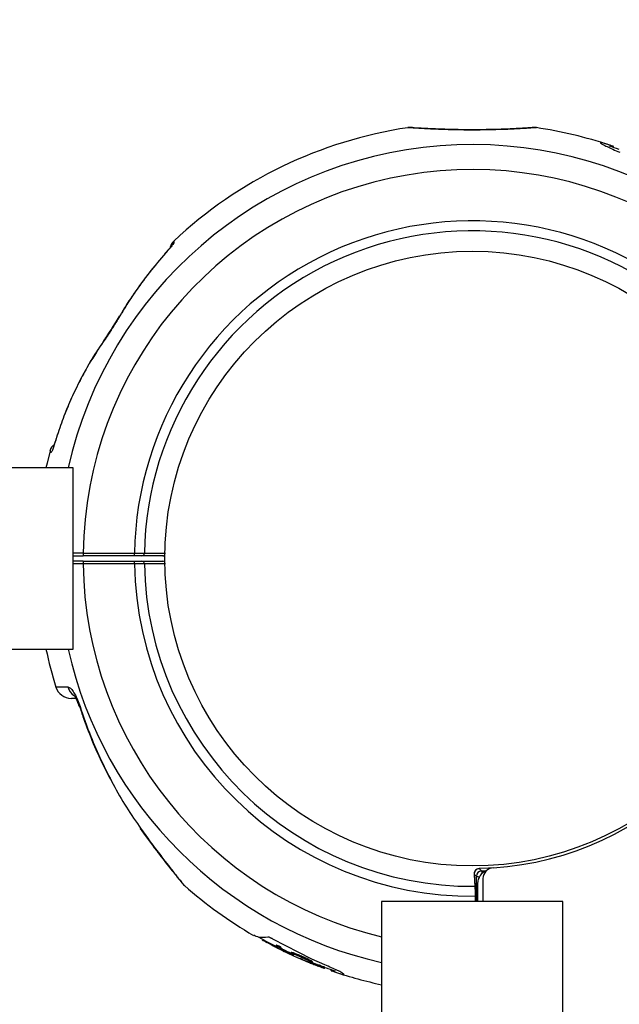
# Model space of a CAD drawing. Units: millimetres. Extents: x 2010 to 14193, y 1889 to 13004.
# Drawn here: x 5683 to 5795, y 6350 to 6533 of the extents above; entities that cross this region are included whole.
import ezdxf

# ---------------------------------------------------------------- set-up
doc = ezdxf.new("R2010")
doc.units = ezdxf.units.MM
doc.header["$LTSCALE"] = 500
doc.layers.add('OTWORY_MONTAŻOWE', color=1, linetype='Continuous')

msp = doc.modelspace()

# ---------------------------------------------------------------- linework, layer by layer
at = {"color": 7, "linetype": 'Continuous', "lineweight": 25}
for p, q in [((5791.43, 6510.43), (5791.44, 6510.38)), ((5793.76, 6509.57), (5793.86, 6509.79)), ((5699.05, 6473.59), (5699, 6473.39)), ((5690.5, 6456.16), (5690.48, 6456.08)), ((5693.4, 6449.97), (5623.4, 6449.97)), ((5693.4, 6416.27), (5693.4, 6449.97)), ((5710.53, 6436.12), (5710.45, 6436.12)), ((5695.28, 6434.12), (5695.28, 6433.62)), ((5695.28, 6434.12), (5704.82, 6434.12)), ((5704.82, 6433.62), (5695.28, 6433.62)), ((5704.82, 6433.62), (5704.82, 6434.12)), ((5710.11, 6433.62), (5706.21, 6433.62)), ((5695.28, 6432.62), (5695.28, 6432.12)), ((5695.28, 6432.62), (5704.82, 6432.62)), ((5704.82, 6432.12), (5695.28, 6432.12)), ((5704.82, 6432.12), (5704.82, 6432.62)), ((5706.21, 6432.62), (5710.11, 6432.62)), ((5710.45, 6430.12), (5710.53, 6430.12)), ((5623.4, 6416.27), (5693.4, 6416.27)), ((5705.87, 6382.94), (5706.48, 6382.09)), ((5768.37, 6374.03), (5767.93, 6374.46)), ((5767.93, 6374.46), (5768.14, 6371.18)), ((5768.4, 6369.37), (5768.37, 6374.03)), ((5769.6, 6373.61), (5769.6, 6369.37)), ((5768.14, 6371.18), (5768.14, 6371.13)), ((5768.6, 6372.73), (5768.6, 6369.37)), ((5750.75, 6369.37), (5750.75, 5396.87)), ((5767.6, 6369.37), (5750.75, 6369.37)), ((5784.45, 6369.37), (5767.6, 6369.37)), ((5768.17, 6369.81), (5768.17, 6369.37)), ((5768.17, 6369.81), (5768.17, 6369.81)), ((5784.45, 5396.87), (5784.45, 6369.37)), ((5728.71, 6362.3), (5728.58, 6362.03)), ((5729.2, 6361.87), (5729.02, 6361.96)), ((5737.8, 6358.61), (5730.54, 6362.37)), ((5730.34, 6361.21), (5729.48, 6361.71)), ((5731.09, 6361.03), (5731.18, 6361.22)), ((5731.15, 6360.87), (5731.16, 6360.97)), ((5731.18, 6361.22), (5731.17, 6361.21)), ((5731.49, 6360.67), (5732.47, 6360.16)), ((5731.54, 6360.88), (5731.63, 6361.06)), ((5732.38, 6360.19), (5731.77, 6360.48)), ((5731.94, 6360.57), (5732.04, 6360.54)), ((5731.99, 6360.55), (5732.11, 6360.8)), ((5732.25, 6360.33), (5732.33, 6360.51)), ((5732.25, 6360.33), (5734.06, 6359.45)), ((5732.8, 6359.99), (5732.66, 6360.05)), ((5733.85, 6359.69), (5733.94, 6359.87)), ((5734.08, 6359.65), (5733.85, 6359.69)), ((5733.94, 6359.87), (5733.93, 6359.85)), ((5734.08, 6359.65), (5734.17, 6359.83)), ((5735.61, 6359.07), (5735.69, 6359.25)), ((5737.12, 6358.38), (5735.61, 6359.07)), ((5735.82, 6358.64), (5737.14, 6358.08)), ((5737.12, 6358.38), (5737.21, 6358.56)), ((5740.19, 6357.58), (5737.8, 6358.61)), ((5737.83, 6357.99), (5737.91, 6358.18)), ((5737.31, 6357.96), (5737.37, 6358.09)), ((5738.84, 6357.41), (5738.92, 6357.59)), ((5739, 6357.35), (5739.09, 6357.53)), ((5739.53, 6357.15), (5739.61, 6357.33)), ((5739.72, 6357.08), (5739.81, 6357.26)), ((5740.11, 6356.88), (5740.22, 6357.11)), ((5741.45, 6356.68), (5741.34, 6356.46)), ((5743.77, 6355.81), (5743.76, 6355.87))]:
    msp.add_line(p, q, dxfattribs=at)
at = {"color": 8, "linetype": 'Continuous', "lineweight": 25}
for p, q in [((5793.81, 6509.77), (5793.72, 6509.59)), ((5689.15, 6453.12), (5689.13, 6453.17)), ((5771.18, 6375.56), (5768.91, 6375.47)), ((5769.34, 6375.04), (5770.24, 6375.07)), ((5767.93, 6374.46), (5767.93, 6374.4)), ((5768.17, 6369.81), (5768.17, 6369.37)), ((5729.02, 6361.96), (5729.09, 6362.09)), ((5729.2, 6361.87), (5729.26, 6362)), ((5729.48, 6361.71), (5729.55, 6361.85)), ((5730.34, 6361.21), (5730.43, 6361.39)), ((5734.3, 6359.35), (5734.31, 6359.38)), ((5737.33, 6358.08), (5737.33, 6358.1)), ((5741.4, 6356.48), (5741.48, 6356.66))]:
    msp.add_line(p, q, dxfattribs=at)
at = {"color": 8, "linetype": 'Continuous', "lineweight": 25, "flags": 128}
for points in [[(5710.48, 6489.82), (5710.48, 6489.82), (5710.6, 6489.92)], [(5705.86, 6382.94), (5705.9, 6382.9), (5706.05, 6382.83)]]:
    msp.add_lwpolyline(points, dxfattribs=at)
at = {"color": 7, "linetype": 'Continuous', "lineweight": 25, "flags": 128}
for points in [[(5701.95, 6478.14), (5701.98, 6478.18), (5702.1, 6478.25)], [(5689.12, 6453.17), (5688.56, 6450.83), (5688.37, 6449.97)], [(5706.67, 6434.12), (5707.05, 6434.12), (5708.54, 6434.12), (5710.57, 6434.12)], [(5710.57, 6432.13), (5710.2, 6432.13), (5708.7, 6432.13), (5706.67, 6432.13)], [(5694.49, 6405.71), (5694.55, 6405.66), (5694.7, 6405.62)], [(5771.18, 6375.56), (5770.63, 6375.53), (5768.91, 6375.47)], [(5767.93, 6374.4), (5768.08, 6372.11), (5768.14, 6371.12)]]:
    msp.add_lwpolyline(points, dxfattribs=at)
at = {"color": 7, "linetype": 'Continuous', "lineweight": 25}
msp.add_circle((5767.6, 6433.12), 57.15, dxfattribs=at)
for centre, radius, start, end in [((5767.6, 6433.12), 81, 98.4771, 133.2143), ((5767.6, 6433.12), 81, 71.5923, 81.5481), ((5767.6, 6433.12), 80.8, 70.2641, 71.6128), ((5713.85, 6490.34), 2.5, 133.244, 164.8307), ((5713.83, 6490.04), 2.48, 132.9169, 151.1851), ((5706.19, 6434.11), 0.482, 272.2036, 1.2619), ((5710.11, 6434.12), 0.5, 270, 313.6087), ((5706.19, 6432.14), 0.482, 358.7381, 87.7964), ((5710.11, 6432.12), 0.5, 46.3913, 90), ((5767.6, 6433.12), 57.65, 273.845, 356.155), ((5767.6, 6433.12), 81, 192.0066, 197.1607), ((5693.07, 6410.12), 3, 197.3372, 270), ((5768.93, 6374.47), 1, 91.3432, 180.255), ((5768.93, 6374.47), 1, 105, 183.6689), ((5769.37, 6374.04), 1, 91.7612, 180.2554), ((5771.1, 6372.73), 2.5, 110.1587, 180), ((5768.93, 6374.47), 1, 91.2982, 105), ((5884.18, 6491.98), 163.9, 225.3071, 225.5202), ((5771.6, 6373.61), 2, 93.845, 180), ((5716.1, 6374.54), 3, 219.5718, 228.035), ((5767.6, 6433.12), 81, 228.656, 239.8804), ((5767.6, 6433.12), 80.8, 240.7676, 243.1381), ((5767.6, 6433.12), 81, 244.4684, 249.364), ((5767.6, 6433.12), 80.8, 250.2641, 251.6128), ((5767.6, 6433.12), 81, 251.5923, 257.9934)]:
    msp.add_arc(centre, radius, start, end, dxfattribs=at)
at = {"color": 8, "linetype": 'Continuous', "lineweight": 25}
for centre, radius, start, end in [((5767.6, 6433.12), 76.97, 21.571, 167.3544), ((5767.6, 6433.12), 72.33, 25.0665, 179.2078), ((5767.6, 6433.12), 62.79, 50.6231, 179.0875), ((5767.6, 6433.12), 60.94, 50.6469, 179.0668), ((5710.11, 6434.08), 0.452, 270.6642, 320.7687), ((5767.6, 6433.12), 72.33, 180.7922, 256.5283), ((5767.6, 6433.12), 62.79, 180.9125, 270.5119), ((5767.6, 6433.12), 60.94, 180.9332, 270.44), ((5710.11, 6432.17), 0.451, 39.1339, 89.4332), ((5767.6, 6433.12), 76.97, 192.6456, 257.3544), ((5695.31, 6410.07), 2.99, 195.9635, 233.4908)]:
    msp.add_arc(centre, radius, start, end, dxfattribs=at)
for points, knots in [([(5779.51, 6513.24), (5779.52, 6513.24), (5779.56, 6513.24), (5779.28, 6513.22), (5778.68, 6513.18), (5777.75, 6513.11), (5776.53, 6513.04), (5775.06, 6512.96), (5773.37, 6512.89), (5771.53, 6512.84), (5769.56, 6512.8), (5767.55, 6512.79), (5765.53, 6512.8), (5763.59, 6512.84), (5761.74, 6512.9), (5760.27, 6512.96), (5759.12, 6513.02), (5758.11, 6513.07), (5757.11, 6513.14), (5756.28, 6513.19), (5755.8, 6513.23), (5755.6, 6513.24), (5755.66, 6513.24), (5755.66, 6513.24)], [0, 0, 0, 0, 0.018491, 0.073292, 0.126414, 0.181032, 0.233963, 0.288412, 0.341117, 0.395377, 0.447824, 0.501848, 0.554179, 0.608081, 0.660625, 0.714717, 0.749082, 0.783855, 0.836993, 0.891644, 0.944974, 0.999809, 1, 1, 1, 1]), ([(5689.15, 6453.12), (5689.23, 6453.38), (5689.36, 6453.79), (5689.67, 6454.09), (5689.78, 6454.21)], [0, 0, 0, 0, 0.612653, 1, 1, 1, 1]), ([(5695.28, 6434.12), (5694.7, 6434.13), (5694.04, 6434.13), (5693.48, 6434.13), (5693.4, 6434.13)], [0, 0, 0, 0, 0.868169, 1, 1, 1, 1]), ([(5695.28, 6432.12), (5694.98, 6432.12), (5694.33, 6432.12), (5693.73, 6432.12), (5693.4, 6432.12)], [0, 0, 0, 0, 0.454487, 1, 1, 1, 1]), ([(5690.25, 6409.24), (5690.24, 6409.24), (5690.23, 6409.24), (5690.47, 6409.24), (5690.88, 6409.24), (5691.51, 6409.25), (5692.13, 6409.25), (5692.44, 6409.25)], [0, 0, 0, 0, 0.1638722, 0.3574397, 0.5516189, 0.775338, 1, 1, 1, 1]), ([(5706.05, 6382.83), (5706.7, 6381.92), (5707.69, 6380.55), (5708.99, 6378.82), (5710.04, 6377.44), (5711.15, 6376.01), (5712.18, 6374.7), (5713, 6373.67), (5713.58, 6372.96), (5713.94, 6372.51), (5714.11, 6372.3), (5714.1, 6372.31), (5714.1, 6372.32)], [0, 0, 0, 0, 0.177132, 0.267114, 0.357622, 0.477036, 0.598686, 0.696161, 0.796087, 0.87574, 0.957535, 1, 1, 1, 1]), ([(5769.5, 6374.59), (5769.47, 6374.67), (5769.41, 6374.84), (5769.36, 6375), (5769.35, 6375.02), (5769.34, 6375.04)], [0, 0, 0, 0, 0.321293, 0.650504, 1, 1, 1, 1]), ([(5768.93, 6373.86), (5768.92, 6373.86), (5768.78, 6373.9), (5768.6, 6373.96), (5768.41, 6374.02), (5768.39, 6374.03), (5768.37, 6374.03)], [0, 0, 0, 0, 0.014178, 0.397636, 0.68985, 1, 1, 1, 1])]:
    msp.add_open_spline(points, degree=3, knots=knots, dxfattribs=at)
at = {"color": 7, "linetype": 'Continuous', "lineweight": 25}
for points, knots in [([(5756.94, 6513.15), (5756.73, 6513.2), (5756.31, 6513.3), (5755.88, 6513.26), (5755.66, 6513.24)], [0, 0, 0, 0, 0.499999, 1, 1, 1, 1]), ([(5778.49, 6513.22), (5778.48, 6513.22), (5778.44, 6513.22), (5778.07, 6513.19), (5777.42, 6513.15), (5776.42, 6513.09), (5775.09, 6513.02), (5773.48, 6512.95), (5771.67, 6512.9), (5769.74, 6512.86), (5767.77, 6512.84), (5765.87, 6512.85), (5764.1, 6512.88), (5762.36, 6512.93), (5760.54, 6513), (5759.09, 6513.07), (5758.06, 6513.12), (5757.4, 6513.15), (5756.99, 6513.17), (5756.97, 6513.16), (5756.96, 6513.16)], [0, 0, 0, 0, 0.018875, 0.067916, 0.120363, 0.178145, 0.23971, 0.301857, 0.363198, 0.424458, 0.48437, 0.5421, 0.597387, 0.650717, 0.714179, 0.796444, 0.844166, 0.896339, 0.952966, 1, 1, 1, 1]), ([(5779.54, 6513.24), (5779.33, 6513.26), (5778.9, 6513.3), (5778.48, 6513.2), (5778.27, 6513.15)], [0, 0, 0, 0, 0.5005, 1, 1, 1, 1]), ([(5793.81, 6509.77), (5793.41, 6509.9), (5792.63, 6510.17), (5791.77, 6510.42), (5791.54, 6510.46), (5791.43, 6510.47)], [0, 0, 0, 0, 0.333441, 0.666697, 1, 1, 1, 1]), ([(5791.44, 6510.38), (5791.57, 6510.29), (5791.82, 6510.13), (5792.64, 6509.72), (5793.7, 6509.22), (5794.58, 6508.85), (5795.02, 6508.67)], [0, 0, 0, 0, 0.250193, 0.50037, 0.7504, 1, 1, 1, 1]), ([(5793.81, 6509.77), (5793.81, 6509.77), (5793.82, 6509.76), (5793.83, 6509.76), (5793.84, 6509.76), (5793.84, 6509.75), (5793.84, 6509.75), (5793.84, 6509.75), (5793.83, 6509.76), (5793.83, 6509.76), (5793.82, 6509.76)], [0, 0, 0, 0, 0.12491, 0.24977, 0.37489, 0.499531, 0.624633, 0.749529, 0.874716, 1, 1, 1, 1]), ([(5712.14, 6491.85), (5712.14, 6491.84), (5712.13, 6491.77), (5711.94, 6491.5), (5711.55, 6491.01), (5711.08, 6490.46), (5710.76, 6490.1), (5710.6, 6489.92)], [0, 0, 0, 0, 0.093738, 0.316952, 0.591534, 0.792926, 1, 1, 1, 1]), ([(5712.14, 6492.16), (5712.14, 6492.16), (5712.14, 6492.18), (5712.14, 6492.1), (5712.14, 6491.94), (5712.14, 6491.85)], [0, 0, 0, 0, 0.0034938, 0.5008314, 1, 1, 1, 1]), ([(5710.6, 6489.92), (5709.58, 6488.74), (5707.53, 6486.34), (5704.68, 6482.44), (5702.96, 6479.65), (5702.1, 6478.25)], [0, 0, 0, 0, 0.32703, 0.66274, 1, 1, 1, 1]), ([(5711.67, 6491.23), (5711.67, 6491.24), (5711.67, 6491.24), (5711.62, 6491.16), (5711.48, 6490.98), (5711.18, 6490.62), (5710.83, 6490.21), (5710.56, 6489.92), (5710.49, 6489.83)], [0, 0, 0, 0, 0.043854, 0.143319, 0.293174, 0.531463, 0.867363, 1, 1, 1, 1]), ([(5709, 6488.01), (5708.87, 6487.86), (5707.73, 6486.57), (5705.78, 6483.9), (5703.72, 6480.98), (5702.69, 6479.21), (5702.45, 6478.81)], [0, 0, 0, 0, 0.053054, 0.463747, 0.877628, 1, 1, 1, 1]), ([(5702.1, 6478.25), (5701.84, 6477.82), (5701.32, 6476.95), (5700.52, 6475.68), (5699.74, 6474.47), (5699.25, 6473.75), (5699, 6473.39)], [0, 0, 0, 0, 0.265102, 0.536553, 0.765726, 1, 1, 1, 1]), ([(5701.95, 6478.14), (5701.87, 6478.01), (5701.55, 6477.47), (5700.9, 6476.41), (5700.07, 6475.11), (5699.43, 6474.13), (5699.12, 6473.69), (5699.05, 6473.59)], [0, 0, 0, 0, 0.084069, 0.365796, 0.678586, 0.931584, 1, 1, 1, 1]), ([(5699.09, 6473.54), (5698.63, 6472.88), (5697.37, 6471.07), (5695.52, 6467.9), (5693.58, 6464.03), (5692.37, 6461.36), (5691.88, 6459.96), (5691.87, 6459.95)], [0, 0, 0, 0, 0.158583, 0.435897, 0.715947, 0.998419, 1, 1, 1, 1]), ([(5699, 6473.39), (5698.12, 6472.07), (5696.59, 6469.76), (5694.67, 6466.25), (5693.1, 6462.98), (5691.68, 6459.6), (5690.88, 6457.25), (5690.48, 6456.08)], [0, 0, 0, 0, 0.250123, 0.435929, 0.622396, 0.810865, 1, 1, 1, 1]), ([(5690.48, 6456.08), (5690.28, 6455.46), (5690.04, 6454.68), (5689.75, 6453.8), (5689.61, 6453.43), (5689.49, 6453.13), (5689.39, 6452.93), (5689.26, 6452.77), (5689.21, 6453.03), (5689.17, 6453.09), (5689.15, 6453.12)], [0, 0, 0, 0, 0.250166, 0.312339, 0.375017, 0.437306, 0.499873, 0.561866, 0.749721, 1, 1, 1, 1]), ([(5690.49, 6456.17), (5690.36, 6455.78), (5690.19, 6455.24), (5690.01, 6454.65), (5689.91, 6454.39), (5689.82, 6454.15), (5689.81, 6454.14), (5689.8, 6454.13)], [0, 0, 0, 0, 0.368834, 0.506123, 0.632733, 0.748186, 1, 1, 1, 1]), ([(5689.76, 6454.23), (5689.67, 6454.15), (5689.41, 6453.91), (5689.22, 6453.53), (5689.15, 6453.24), (5689.14, 6453.17)], [0, 0, 0, 0, 0.295482, 0.821355, 1, 1, 1, 1]), ([(5693.4, 6433.62), (5693.53, 6433.62), (5694.09, 6433.62), (5694.76, 6433.62), (5695.28, 6433.62)], [0, 0, 0, 0, 0.227158, 1, 1, 1, 1]), ([(5704.82, 6434.12), (5705.04, 6434.12), (5705.49, 6434.12), (5706.09, 6434.12), (5706.48, 6434.12), (5706.62, 6434.12), (5706.67, 6434.12)], [0, 0, 0, 0, 0.284152, 0.568307, 0.852452, 1, 1, 1, 1]), ([(5706.21, 6433.62), (5706.17, 6433.62), (5706.06, 6433.62), (5705.77, 6433.62), (5705.32, 6433.62), (5704.99, 6433.62), (5704.82, 6433.62)], [0, 0, 0, 0, 0.147544, 0.431686, 0.715843, 1, 1, 1, 1]), ([(5695.28, 6432.62), (5695.01, 6432.62), (5694.36, 6432.62), (5693.76, 6432.62), (5693.4, 6432.62)], [0, 0, 0, 0, 0.407959, 1, 1, 1, 1]), ([(5704.82, 6432.62), (5704.9, 6432.62), (5705.16, 6432.62), (5705.56, 6432.62), (5705.97, 6432.62), (5706.13, 6432.62), (5706.21, 6432.62)], [0, 0, 0, 0, 0.147685, 0.431808, 0.715903, 1, 1, 1, 1]), ([(5706.67, 6432.13), (5706.57, 6432.13), (5706.36, 6432.13), (5705.81, 6432.13), (5705.27, 6432.13), (5704.93, 6432.12), (5704.82, 6432.12)], [0, 0, 0, 0, 0.284103, 0.568199, 0.852317, 1, 1, 1, 1]), ([(5692.44, 6409.25), (5692.52, 6409.24), (5692.72, 6409.2), (5693.15, 6408.79), (5693.7, 6407.98), (5694.26, 6406.87), (5694.55, 6406.04), (5694.7, 6405.62)], [0, 0, 0, 0, 0.133347, 0.33618, 0.55097, 0.775968, 1, 1, 1, 1]), ([(5693.56, 6407.72), (5693.56, 6407.72), (5693.57, 6407.71), (5693.67, 6407.57), (5693.83, 6407.31), (5694.06, 6406.86), (5694.3, 6406.29), (5694.43, 6405.89), (5694.49, 6405.71)], [0, 0, 0, 0, 0.095695, 0.215485, 0.363571, 0.561076, 0.797886, 1, 1, 1, 1]), ([(5693.91, 6407.12), (5693.87, 6407.12), (5693.36, 6407.12), (5693.11, 6407.12), (5693.11, 6407.12), (5693.11, 6407.12)], [0, 0, 0, 0, 0.055629, 0.735291, 1, 1, 1, 1]), ([(5694.6, 6405.75), (5694.84, 6404.98), (5695.59, 6402.61), (5697.13, 6398.75), (5698.95, 6394.68), (5700.26, 6392.26), (5700.79, 6391.29)], [0, 0, 0, 0, 0.151731, 0.470827, 0.789654, 1, 1, 1, 1]), ([(5694.7, 6405.62), (5695.34, 6403.75), (5696.51, 6400.33), (5698.61, 6395.52), (5700.82, 6391.14), (5703.27, 6386.88), (5705.12, 6384.18), (5706.05, 6382.83)], [0, 0, 0, 0, 0.229719, 0.42038, 0.611781, 0.805491, 1, 1, 1, 1]), ([(5705.87, 6382.94), (5706.37, 6382.24), (5707.35, 6380.87), (5708.76, 6379), (5710.02, 6377.35), (5711.1, 6375.97), (5712, 6374.84), (5712.74, 6373.91), (5713.3, 6373.23), (5713.65, 6372.8), (5713.78, 6372.65), (5713.79, 6372.64), (5713.79, 6372.63)], [0, 0, 0, 0, 0.139475, 0.275435, 0.398146, 0.511111, 0.612777, 0.708561, 0.809364, 0.89441, 0.972966, 1, 1, 1, 1]), ([(5768.14, 6371.18), (5768.14, 6371.15), (5768.15, 6371.05), (5768.16, 6370.77), (5768.17, 6370.32), (5768.17, 6369.98), (5768.17, 6369.81)], [0, 0, 0, 0, 0.122149, 0.414725, 0.707364, 1, 1, 1, 1]), ([(5729.58, 6362.74), (5729.02, 6362.66), (5728.04, 6362.53), (5727.3, 6362.93), (5726.98, 6363.11)], [0, 0, 0, 0, 0.5662938, 1, 1, 1, 1]), ([(5729.02, 6361.96), (5728.99, 6361.97), (5728.93, 6362.01), (5728.84, 6362.06), (5728.76, 6362.1), (5728.7, 6362.14), (5728.66, 6362.17), (5728.65, 6362.18), (5728.65, 6362.18), (5728.65, 6362.18)], [0, 0, 0, 0, 0.162802, 0.325448, 0.488124, 0.650861, 0.813663, 0.976399, 1, 1, 1, 1]), ([(5729.2, 6361.87), (5729.23, 6361.85), (5729.28, 6361.82), (5729.37, 6361.78), (5729.44, 6361.73), (5729.47, 6361.72), (5729.48, 6361.71)], [0, 0, 0, 0, 0.249808, 0.4999, 0.750008, 1, 1, 1, 1]), ([(5730.54, 6362.37), (5730.49, 6362.4), (5730.39, 6362.45), (5730.24, 6362.53), (5730.1, 6362.6), (5729.91, 6362.68), (5729.7, 6362.74), (5729.62, 6362.74), (5729.58, 6362.74)], [0, 0, 0, 0, 0.125167, 0.250264, 0.37563, 0.500959, 0.750411, 1, 1, 1, 1]), ([(5731.77, 6360.48), (5731.64, 6360.55), (5731.37, 6360.68), (5730.98, 6360.88), (5730.62, 6361.06), (5730.44, 6361.16), (5730.34, 6361.21)], [0, 0, 0, 0, 0.250172, 0.499917, 0.749635, 1, 1, 1, 1]), ([(5731.09, 6361.03), (5731.09, 6361.03), (5731.08, 6361.02), (5731.14, 6360.98), (5731.16, 6360.97)], [0, 0, 0, 0, 0.4996, 1, 1, 1, 1]), ([(5731.54, 6360.88), (5731.49, 6360.91), (5731.37, 6360.95), (5731.24, 6361), (5731.14, 6361.03), (5731.11, 6361.03), (5731.09, 6361.03)], [0, 0, 0, 0, 0.249778, 0.49915, 0.749008, 1, 1, 1, 1]), ([(5731.15, 6360.87), (5731.15, 6360.87), (5731.16, 6360.86), (5731.23, 6360.81), (5731.34, 6360.75), (5731.44, 6360.69), (5731.49, 6360.67)], [0, 0, 0, 0, 0.249923, 0.499469, 0.749362, 1, 1, 1, 1]), ([(5731.63, 6361.06), (5731.57, 6361.09), (5731.43, 6361.15), (5731.26, 6361.21), (5731.2, 6361.21), (5731.18, 6361.22)], [0, 0, 0, 0, 0.258236, 0.635972, 1, 1, 1, 1]), ([(5732.01, 6360.61), (5732.02, 6360.61), (5732.03, 6360.61), (5732.01, 6360.63), (5731.97, 6360.66), (5731.9, 6360.7), (5731.82, 6360.75), (5731.73, 6360.8), (5731.63, 6360.84), (5731.57, 6360.87), (5731.54, 6360.88)], [0, 0, 0, 0, 0.1250696, 0.2500877, 0.3750634, 0.5000164, 0.6249729, 0.7499589, 0.8749932, 1, 1, 1, 1]), ([(5732.1, 6360.8), (5732.1, 6360.8), (5732.11, 6360.8), (5732.08, 6360.82), (5732.03, 6360.86), (5731.94, 6360.91), (5731.83, 6360.97), (5731.72, 6361.02), (5731.66, 6361.05), (5731.63, 6361.06)], [0, 0, 0, 0, 0.056902, 0.215945, 0.375172, 0.534153, 0.692515, 0.850165, 1, 1, 1, 1]), ([(5731.94, 6360.57), (5731.9, 6360.59), (5731.8, 6360.62), (5731.79, 6360.62), (5731.78, 6360.62)], [0, 0, 0, 0, 0.5003, 1, 1, 1, 1]), ([(5731.78, 6360.62), (5731.79, 6360.61), (5731.8, 6360.59), (5731.89, 6360.52), (5732.04, 6360.44), (5732.18, 6360.37), (5732.25, 6360.33)], [0, 0, 0, 0, 0.249963, 0.499734, 0.749412, 1, 1, 1, 1]), ([(5732.01, 6360.61), (5732.01, 6360.61), (5731.99, 6360.61), (5732.02, 6360.59), (5732.04, 6360.57)], [0, 0, 0, 0, 0.499361, 1, 1, 1, 1]), ([(5732.04, 6360.54), (5732.05, 6360.54), (5732.07, 6360.53), (5732.08, 6360.54), (5732.07, 6360.55), (5732.05, 6360.57), (5732.04, 6360.57)], [0, 0, 0, 0, 0.250209, 0.500133, 0.749953, 1, 1, 1, 1]), ([(5732.16, 6360.72), (5732.16, 6360.72), (5732.16, 6360.73), (5732.14, 6360.74), (5732.12, 6360.76)], [0, 0, 0, 0, 0.353179, 1, 1, 1, 1]), ([(5732.12, 6360.63), (5732.16, 6360.6), (5732.23, 6360.57), (5732.31, 6360.53), (5732.33, 6360.51)], [0, 0, 0, 0, 0.699445, 1, 1, 1, 1]), ([(5732.33, 6360.51), (5732.48, 6360.44), (5732.76, 6360.29), (5733.28, 6360.04), (5733.65, 6359.86), (5733.87, 6359.76)], [0, 0, 0, 0, 0.296749, 0.593514, 1, 1, 1, 1]), ([(5732.38, 6360.19), (5732.39, 6360.18), (5732.43, 6360.16), (5732.47, 6360.14), (5732.52, 6360.12), (5732.56, 6360.1), (5732.6, 6360.08), (5732.63, 6360.07), (5732.65, 6360.05), (5732.66, 6360.05), (5732.66, 6360.05)], [0, 0, 0, 0, 0.124819, 0.249956, 0.374736, 0.49979, 0.624716, 0.749518, 0.874911, 1, 1, 1, 1]), ([(5732.8, 6359.99), (5732.81, 6359.99), (5732.82, 6359.98), (5732.75, 6360.02), (5732.64, 6360.08), (5732.53, 6360.13), (5732.47, 6360.16)], [0, 0, 0, 0, 0.249902, 0.499799, 0.749686, 1, 1, 1, 1]), ([(5733.85, 6359.69), (5733.84, 6359.68), (5733.82, 6359.68), (5733.87, 6359.63), (5733.98, 6359.56), (5734.1, 6359.5), (5734.16, 6359.47)], [0, 0, 0, 0, 0.25017, 0.500022, 0.74986, 1, 1, 1, 1]), ([(5734.17, 6359.83), (5734.14, 6359.84), (5734.09, 6359.85), (5734, 6359.86), (5733.96, 6359.87), (5733.94, 6359.87)], [0, 0, 0, 0, 0.251842, 0.503688, 1, 1, 1, 1]), ([(5734.06, 6359.45), (5734.09, 6359.44), (5734.13, 6359.42), (5734.2, 6359.39), (5734.26, 6359.36), (5734.29, 6359.35), (5734.3, 6359.35)], [0, 0, 0, 0, 0.24981, 0.49985, 0.74996, 1, 1, 1, 1]), ([(5735.61, 6359.07), (5735.45, 6359.14), (5735.15, 6359.27), (5734.71, 6359.44), (5734.33, 6359.58), (5734.16, 6359.63), (5734.08, 6359.65)], [0, 0, 0, 0, 0.249711, 0.499588, 0.74942, 1, 1, 1, 1]), ([(5734.3, 6359.35), (5734.33, 6359.34), (5734.39, 6359.32), (5734.38, 6359.34), (5734.31, 6359.38), (5734.21, 6359.44), (5734.16, 6359.47)], [0, 0, 0, 0, 0.24993, 0.499861, 0.749785, 1, 1, 1, 1]), ([(5735.69, 6359.25), (5735.52, 6359.33), (5735.19, 6359.47), (5734.72, 6359.66), (5734.37, 6359.78), (5734.22, 6359.82), (5734.17, 6359.83)], [0, 0, 0, 0, 0.272942, 0.545833, 0.819377, 1, 1, 1, 1]), ([(5737.21, 6358.56), (5737.09, 6358.62), (5736.85, 6358.73), (5736.35, 6358.96), (5735.95, 6359.14), (5735.69, 6359.25)], [0, 0, 0, 0, 0.253715, 0.507451, 1, 1, 1, 1]), ([(5736.05, 6358.57), (5736.02, 6358.58), (5735.96, 6358.61), (5735.87, 6358.64), (5735.79, 6358.68), (5735.73, 6358.7), (5735.7, 6358.7), (5735.71, 6358.7), (5735.75, 6358.68), (5735.8, 6358.66), (5735.82, 6358.64)], [0, 0, 0, 0, 0.125231, 0.250185, 0.375116, 0.500041, 0.624974, 0.74993, 0.874929, 1, 1, 1, 1]), ([(5736.05, 6358.57), (5736.14, 6358.52), (5736.34, 6358.44), (5736.54, 6358.35), (5736.65, 6358.31)], [0, 0, 0, 0, 0.501552, 1, 1, 1, 1]), ([(5736.65, 6358.31), (5736.7, 6358.29), (5736.81, 6358.24), (5736.97, 6358.18), (5737.11, 6358.13), (5737.22, 6358.09), (5737.31, 6358.06), (5737.35, 6358.05), (5737.36, 6358.06), (5737.34, 6358.07), (5737.33, 6358.08)], [0, 0, 0, 0, 0.125002, 0.249954, 0.375016, 0.499849, 0.624719, 0.749805, 0.874684, 1, 1, 1, 1]), ([(5737.83, 6357.99), (5737.8, 6358.02), (5737.75, 6358.06), (5737.59, 6358.15), (5737.38, 6358.25), (5737.21, 6358.34), (5737.12, 6358.38)], [0, 0, 0, 0, 0.249762, 0.499111, 0.749121, 1, 1, 1, 1]), ([(5737.91, 6358.18), (5737.89, 6358.2), (5737.81, 6358.25), (5737.57, 6358.38), (5737.32, 6358.5), (5737.21, 6358.56)], [0, 0, 0, 0, 0.257934, 0.660716, 1, 1, 1, 1]), ([(5737.92, 6358.15), (5737.93, 6358.15), (5737.94, 6358.16), (5737.92, 6358.17), (5737.91, 6358.18)], [0, 0, 0, 0, 0.512847, 1, 1, 1, 1]), ([(5737.14, 6358.08), (5737.42, 6357.96), (5737.96, 6357.74), (5738.55, 6357.52), (5738.84, 6357.41)], [0, 0, 0, 0, 0.4999769, 1, 1, 1, 1]), ([(5737.48, 6358.05), (5737.45, 6358.06), (5737.38, 6358.09), (5737.32, 6358.1), (5737.3, 6358.1), (5737.32, 6358.09), (5737.33, 6358.08)], [0, 0, 0, 0, 0.249855, 0.499639, 0.749357, 1, 1, 1, 1]), ([(5737.48, 6358.05), (5737.55, 6358.03), (5737.68, 6357.99), (5737.8, 6357.96), (5737.87, 6357.96), (5737.84, 6357.98), (5737.83, 6357.99)], [0, 0, 0, 0, 0.249918, 0.499684, 0.749355, 1, 1, 1, 1]), ([(5737.87, 6358), (5738.07, 6357.92), (5738.42, 6357.78), (5738.77, 6357.65), (5738.92, 6357.59)], [0, 0, 0, 0, 0.577275, 1, 1, 1, 1]), ([(5738.84, 6357.41), (5738.87, 6357.4), (5738.93, 6357.37), (5738.98, 6357.36), (5739, 6357.35)], [0, 0, 0, 0, 0.500665, 1, 1, 1, 1]), ([(5738.92, 6357.59), (5738.94, 6357.59), (5738.97, 6357.57), (5739.03, 6357.55), (5739.06, 6357.54), (5739.09, 6357.53)], [0, 0, 0, 0, 0.2572623, 0.5144954, 1, 1, 1, 1]), ([(5739.53, 6357.15), (5739.51, 6357.16), (5739.48, 6357.17), (5739.42, 6357.19), (5739.34, 6357.22), (5739.27, 6357.25), (5739.19, 6357.28), (5739.12, 6357.31), (5739.05, 6357.33), (5739.02, 6357.34), (5739, 6357.35)], [0, 0, 0, 0, 0.124941, 0.250127, 0.375072, 0.499996, 0.625199, 0.750147, 0.875056, 1, 1, 1, 1]), ([(5739.61, 6357.33), (5739.59, 6357.34), (5739.54, 6357.36), (5739.43, 6357.4), (5739.32, 6357.45), (5739.21, 6357.49), (5739.13, 6357.51), (5739.1, 6357.53), (5739.09, 6357.53)], [0, 0, 0, 0, 0.186279, 0.372533, 0.559249, 0.746405, 0.933669, 1, 1, 1, 1]), ([(5739.42, 6357.19), (5739.53, 6357.15), (5739.75, 6357.06), (5739.93, 6357), (5740.02, 6356.97)], [0, 0, 0, 0, 0.4996576, 1, 1, 1, 1]), ([(5739.53, 6357.15), (5739.54, 6357.15), (5739.56, 6357.14), (5739.61, 6357.12), (5739.67, 6357.1), (5739.7, 6357.09), (5739.72, 6357.08)], [0, 0, 0, 0, 0.25088, 0.500723, 0.750605, 1, 1, 1, 1]), ([(5739.61, 6357.33), (5739.63, 6357.33), (5739.65, 6357.32), (5739.71, 6357.3), (5739.76, 6357.28), (5739.79, 6357.27), (5739.81, 6357.26)], [0, 0, 0, 0, 0.285323, 0.570562, 0.856145, 1, 1, 1, 1]), ([(5740.02, 6356.97), (5740.04, 6356.96), (5740.09, 6356.94), (5740.13, 6356.92), (5740.14, 6356.92), (5740.1, 6356.94), (5740.04, 6356.96), (5739.94, 6357), (5739.83, 6357.04), (5739.76, 6357.07), (5739.72, 6357.08)], [0, 0, 0, 0, 0.125004, 0.250004, 0.375004, 0.500008, 0.625018, 0.750031, 0.875046, 1, 1, 1, 1]), ([(5740.22, 6357.11), (5740.22, 6357.11), (5740.22, 6357.11), (5740.19, 6357.12), (5740.12, 6357.15), (5740.03, 6357.18), (5739.92, 6357.22), (5739.84, 6357.25), (5739.81, 6357.26)], [0, 0, 0, 0, 0.0776573, 0.2628676, 0.4481382, 0.6338555, 0.8202257, 1, 1, 1, 1]), ([(5743.76, 6355.87), (5743.63, 6355.95), (5743.38, 6356.12), (5742.57, 6356.53), (5741.5, 6357.02), (5740.62, 6357.4), (5740.19, 6357.58)], [0, 0, 0, 0, 0.250193, 0.50037, 0.7504, 1, 1, 1, 1]), ([(5741.4, 6356.48), (5741.39, 6356.48), (5741.39, 6356.49), (5741.37, 6356.49), (5741.37, 6356.49), (5741.36, 6356.49), (5741.36, 6356.5), (5741.36, 6356.49), (5741.37, 6356.49), (5741.38, 6356.49), (5741.38, 6356.49)], [0, 0, 0, 0, 0.12491, 0.24977, 0.37489, 0.499531, 0.624633, 0.749529, 0.874716, 1, 1, 1, 1]), ([(5741.4, 6356.48), (5741.79, 6356.35), (5742.58, 6356.08), (5743.44, 6355.82), (5743.67, 6355.79), (5743.78, 6355.78)], [0, 0, 0, 0, 0.333441, 0.666697, 1, 1, 1, 1])]:
    msp.add_open_spline(points, degree=3, knots=knots, dxfattribs=at)
at = {"layer": 'OTWORY_MONTAŻOWE'}
msp.add_circle((5767.6, 6433.12), 250, dxfattribs=at)

doc.saveas('drawing.dxf')
